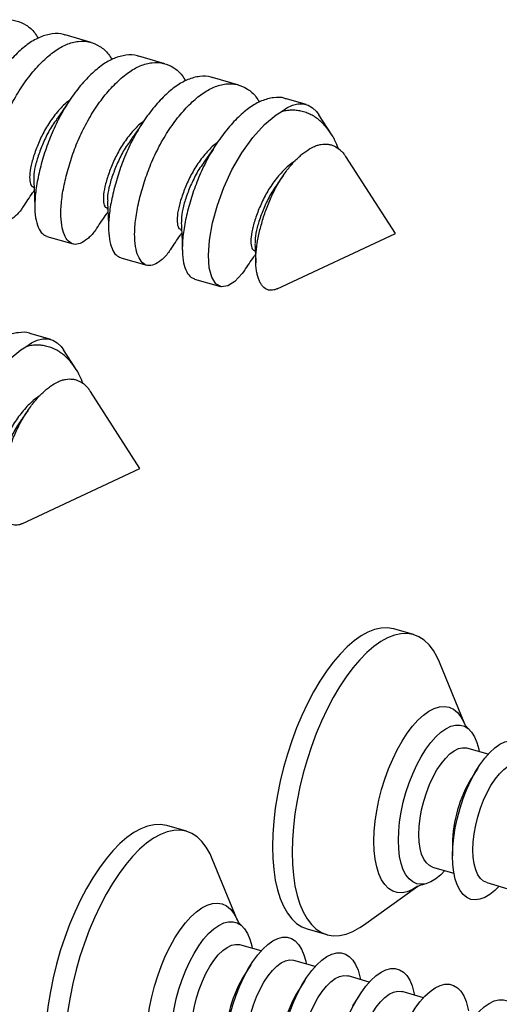
# Model space of a CAD drawing. Units: millimetres. Extents: x 43 to 2073, y 50 to 1352.
# Drawn here: x 617 to 638, y 222 to 266 of the extents above; entities that cross this region are included whole.
import ezdxf

# ---------------------------------------------------------------- set-up
doc = ezdxf.new("R2010")
doc.units = ezdxf.units.MM
doc.header["$LTSCALE"] = 5
doc.linetypes.add('SLD-Solid', pattern=[0])

msp = doc.modelspace()

# ---------------------------------------------------------------- linework, layer by layer
at = {"color": 7, "linetype": 'SLD-Solid', "lineweight": 25}
for p, q in [((620.402, 264.68), (619.254, 265.011)), ((623.65, 263.742), (622.501, 264.074)), ((626.898, 262.805), (625.749, 263.136)), ((629.863, 261.949), (628.996, 262.199)), ((630.965, 260.657), (630.428, 261.491)), ((633.794, 256.26), (631.609, 259.655)), ((628.87, 258.839), (628.619, 258.485)), ((617.844, 258.309), (617.886, 258.297)), ((621.091, 257.372), (621.133, 257.36)), ((624.339, 256.434), (624.381, 256.422)), ((618.451, 256.136), (619.599, 255.804)), ((628.592, 253.83), (633.794, 256.26)), ((627.587, 255.497), (627.628, 255.485)), ((621.698, 255.198), (622.847, 254.867)), ((624.946, 254.261), (626.095, 253.929)), ((618.618, 251.602), (617.752, 251.852)), ((619.72, 250.31), (619.184, 251.144)), ((622.549, 245.914), (620.365, 249.309)), ((617.625, 248.492), (617.375, 248.138)), ((617.348, 243.484), (622.549, 245.914)), ((634.594, 238.6), (633.728, 238.85)), ((636.848, 234.663), (635.734, 237.391)), ((637.883, 233.331), (636.946, 233.602)), ((637.424, 232.72), (637.148, 232.28)), ((624.594, 229.94), (623.728, 230.19)), ((636.309, 229.376), (636.309, 228.856)), ((626.848, 226.003), (625.734, 228.731)), ((635.434, 228.365), (636.371, 228.095)), ((637.816, 227.678), (638.753, 227.407)), ((632.389, 225.805), (634.786, 227.519)), ((629.914, 225.639), (630.78, 225.389)), ((627.883, 224.671), (626.946, 224.941)), ((630.264, 223.983), (629.327, 224.254)), ((627.424, 224.06), (627.148, 223.62)), ((629.806, 223.372), (629.529, 222.933)), ((632.646, 223.296), (631.709, 223.566)), ((632.188, 222.685), (631.911, 222.245)), ((635.028, 222.608), (634.09, 222.879))]:
    msp.add_line(p, q, dxfattribs=at)
at = {"color": 7, "linetype": 'SLD-Solid', "lineweight": 25, "flags": 128}
for points in [[(628.762, 261.627), (629.017, 261.798), (629.266, 261.914), (629.507, 261.973), (629.737, 261.975), (629.951, 261.918), (630.148, 261.803), (630.324, 261.634), (630.428, 261.491)], [(627.147, 254.636), (627.054, 254.498), (626.731, 254.155), (626.417, 253.955), (626.132, 253.92), (625.894, 254.053), (625.714, 254.339), (625.598, 254.756), (625.561, 255.309), (625.611, 255.979), (625.749, 256.73), (625.964, 257.515), (626.24, 258.292), (626.595, 259.071), (627.029, 259.821), (627.517, 260.498), (628.032, 261.06), (628.541, 261.485), (628.762, 261.627), (628.762, 261.627)], [(617.517, 251.28), (617.772, 251.452), (618.022, 251.568), (618.263, 251.627), (618.492, 251.628), (618.706, 251.571), (618.903, 251.457), (619.079, 251.287), (619.184, 251.144)], [(615.902, 244.289), (615.81, 244.151), (615.486, 243.809), (615.172, 243.609), (614.887, 243.574), (614.649, 243.707), (614.469, 243.992), (614.354, 244.409), (614.316, 244.962), (614.367, 245.633), (614.505, 246.383), (614.719, 247.169), (614.995, 247.946), (615.351, 248.724), (615.784, 249.475), (616.273, 250.151), (616.787, 250.713), (617.297, 251.138), (617.517, 251.28), (617.517, 251.28)], [(633.728, 238.85), (633.715, 238.854), (633.45, 238.898), (633.172, 238.889), (632.883, 238.827), (632.586, 238.712), (632.283, 238.544), (631.975, 238.326), (631.667, 238.059), (631.36, 237.745), (631.056, 237.387), (630.759, 236.987), (630.47, 236.549), (630.192, 236.077), (629.928, 235.574), (629.678, 235.044), (629.446, 234.491), (629.233, 233.92), (629.04, 233.336), (628.87, 232.743), (628.724, 232.146), (628.603, 231.55), (628.508, 230.959), (628.439, 230.379), (628.398, 229.813), (628.384, 229.268), (628.398, 228.746), (628.439, 228.252), (628.508, 227.791), (628.603, 227.365), (628.724, 226.979), (628.87, 226.635), (629.04, 226.337), (629.233, 226.085), (629.446, 225.884), (629.678, 225.734), (629.914, 225.639)], [(635.734, 237.391), (635.638, 237.604), (635.468, 237.903), (635.276, 238.154), (635.063, 238.355), (634.831, 238.506), (634.581, 238.604), (634.316, 238.648), (634.038, 238.639), (633.75, 238.577), (633.452, 238.462), (633.149, 238.294), (632.841, 238.076), (632.533, 237.809), (632.226, 237.495), (631.922, 237.137), (631.625, 236.737), (631.336, 236.299), (631.058, 235.827), (630.794, 235.324), (630.544, 234.794), (630.312, 234.241), (630.099, 233.67), (629.906, 233.086), (629.736, 232.493), (629.59, 231.896), (629.469, 231.3), (629.374, 230.709), (629.305, 230.129), (629.264, 229.563), (629.25, 229.018), (629.264, 228.496), (629.305, 228.002), (629.374, 227.541), (629.469, 227.115), (629.59, 226.729), (629.736, 226.385), (629.906, 226.087), (630.099, 225.835), (630.312, 225.634), (630.544, 225.484), (630.794, 225.386), (631.058, 225.341), (631.336, 225.35), (631.625, 225.412), (631.922, 225.528), (632.226, 225.695), (632.389, 225.805)], [(633.927, 229.544), (633.941, 229.941), (633.982, 230.357), (634.05, 230.784), (634.143, 231.216), (634.261, 231.646), (634.401, 232.068), (634.561, 232.476), (634.739, 232.863), (634.932, 233.224), (635.138, 233.553), (635.352, 233.844), (635.573, 234.095), (635.796, 234.3), (636.018, 234.456), (636.236, 234.562), (636.446, 234.616), (636.646, 234.617), (636.832, 234.565), (637.002, 234.46), (637.152, 234.304), (637.281, 234.101), (637.387, 233.852), (637.467, 233.561), (637.49, 233.444)], [(636.309, 228.856), (636.323, 229.254), (636.364, 229.669), (636.431, 230.096), (636.525, 230.528), (636.642, 230.959), (636.782, 231.381), (636.942, 231.789), (637.12, 232.176), (637.314, 232.536), (637.519, 232.865), (637.734, 233.157), (637.954, 233.407), (638.177, 233.612), (638.4, 233.769), (638.618, 233.875), (638.828, 233.929), (639.028, 233.929), (639.214, 233.877), (639.383, 233.772), (639.534, 233.617), (639.663, 233.413), (639.768, 233.164), (639.849, 232.873), (639.872, 232.757)], [(634.827, 229.804), (634.841, 230.151), (634.883, 230.516), (634.951, 230.891), (635.044, 231.267), (635.16, 231.637), (635.298, 231.994), (635.453, 232.331), (635.624, 232.64), (635.806, 232.915), (635.996, 233.151), (636.19, 233.343), (636.384, 233.487), (636.574, 233.58), (636.756, 233.62), (636.927, 233.607), (636.946, 233.602)], [(637.209, 229.116), (637.223, 229.464), (637.264, 229.829), (637.332, 230.203), (637.425, 230.579), (637.542, 230.95), (637.679, 231.307), (637.835, 231.643), (638.006, 231.952), (638.188, 232.228), (638.378, 232.464), (638.572, 232.656), (638.765, 232.8), (638.955, 232.893), (639.138, 232.933), (639.308, 232.919), (639.327, 232.914)], [(623.728, 230.19), (623.715, 230.193), (623.45, 230.238), (623.172, 230.229), (622.883, 230.167), (622.586, 230.051), (622.283, 229.884), (621.975, 229.666), (621.667, 229.399), (621.36, 229.085), (621.056, 228.727), (620.759, 228.327), (620.47, 227.889), (620.192, 227.417), (619.928, 226.913), (619.678, 226.383), (619.446, 225.831), (619.233, 225.26), (619.04, 224.676), (618.87, 224.083), (618.724, 223.486), (618.603, 222.889), (618.508, 222.299), (618.439, 221.718), (618.398, 221.153), (618.384, 220.607), (618.398, 220.086), (618.439, 219.592), (618.508, 219.131), (618.603, 218.705), (618.724, 218.319), (618.87, 217.975), (619.04, 217.676), (619.233, 217.425), (619.446, 217.224), (619.678, 217.073), (619.914, 216.979)], [(625.734, 228.731), (625.638, 228.944), (625.468, 229.242), (625.276, 229.494), (625.063, 229.695), (624.831, 229.845), (624.581, 229.943), (624.316, 229.988), (624.038, 229.979), (623.75, 229.917), (623.452, 229.801), (623.149, 229.634), (622.841, 229.416), (622.533, 229.149), (622.226, 228.835), (621.922, 228.477), (621.625, 228.077), (621.336, 227.639), (621.058, 227.167), (620.794, 226.663), (620.544, 226.133), (620.312, 225.581), (620.099, 225.01), (619.906, 224.426), (619.736, 223.833), (619.59, 223.236), (619.469, 222.639), (619.374, 222.049), (619.305, 221.468), (619.264, 220.903), (619.25, 220.357), (619.264, 219.836), (619.305, 219.342), (619.374, 218.881), (619.469, 218.455), (619.59, 218.069), (619.736, 217.725), (619.906, 217.426), (620.099, 217.175), (620.312, 216.974), (620.544, 216.823), (620.794, 216.725), (621.058, 216.681), (621.336, 216.69), (621.625, 216.752), (621.922, 216.867), (622.226, 217.035), (622.389, 217.145)], [(635.979, 228.208), (635.796, 228.024), (635.573, 227.843), (635.352, 227.711), (635.138, 227.631), (634.932, 227.604), (634.739, 227.629), (634.561, 227.708), (634.401, 227.838), (634.261, 228.018), (634.143, 228.245), (634.05, 228.516), (633.982, 228.825), (633.941, 229.17), (633.927, 229.544)], [(635.434, 228.365), (635.298, 228.427), (635.16, 228.546), (635.044, 228.715), (634.951, 228.93), (634.883, 229.186), (634.841, 229.48), (634.827, 229.804)], [(637.816, 227.678), (637.679, 227.74), (637.542, 227.859), (637.425, 228.027), (637.332, 228.242), (637.264, 228.499), (637.223, 228.792), (637.209, 229.116)], [(638.36, 227.521), (638.177, 227.336), (637.954, 227.155), (637.734, 227.023), (637.519, 226.943), (637.314, 226.916), (637.12, 226.942), (636.942, 227.021), (636.782, 227.151), (636.642, 227.331), (636.525, 227.558), (636.431, 227.828), (636.364, 228.138), (636.323, 228.482), (636.309, 228.856)], [(623.927, 220.883), (623.941, 221.281), (623.982, 221.697), (624.05, 222.124), (624.143, 222.555), (624.261, 222.986), (624.401, 223.408), (624.561, 223.816), (624.739, 224.203), (624.932, 224.564), (625.138, 224.892), (625.352, 225.184), (625.573, 225.434), (625.796, 225.639), (626.018, 225.796), (626.236, 225.902), (626.446, 225.956), (626.646, 225.957), (626.832, 225.904), (627.002, 225.8), (627.152, 225.644), (627.281, 225.44), (627.387, 225.191), (627.467, 224.901), (627.49, 224.784)], [(626.309, 220.196), (626.323, 220.594), (626.364, 221.009), (626.431, 221.436), (626.525, 221.868), (626.642, 222.298), (626.782, 222.721), (626.942, 223.128), (627.12, 223.516), (627.314, 223.876), (627.519, 224.205), (627.734, 224.497), (627.954, 224.747), (628.177, 224.952), (628.4, 225.109), (628.618, 225.215), (628.828, 225.269), (629.028, 225.269), (629.214, 225.217), (629.383, 225.112), (629.534, 224.957), (629.663, 224.753), (629.768, 224.504), (629.849, 224.213), (629.872, 224.097)], [(624.827, 221.143), (624.841, 221.491), (624.883, 221.856), (624.951, 222.23), (625.044, 222.606), (625.16, 222.977), (625.298, 223.334), (625.453, 223.671), (625.624, 223.98), (625.806, 224.255), (625.996, 224.491), (626.19, 224.683), (626.384, 224.827), (626.574, 224.92), (626.756, 224.96), (626.927, 224.946), (626.946, 224.941)], [(627.209, 220.456), (627.223, 220.804), (627.264, 221.168), (627.332, 221.543), (627.425, 221.919), (627.542, 222.289), (627.679, 222.647), (627.835, 222.983), (628.006, 223.292), (628.188, 223.568), (628.378, 223.804), (628.572, 223.996), (628.765, 224.14), (628.955, 224.233), (629.138, 224.273), (629.308, 224.259), (629.327, 224.254)], [(628.691, 219.508), (628.704, 219.906), (628.745, 220.322), (628.813, 220.749), (628.906, 221.18), (629.024, 221.611), (629.164, 222.033), (629.324, 222.441), (629.502, 222.828), (629.695, 223.189), (629.901, 223.517), (630.115, 223.809), (630.336, 224.059), (630.559, 224.264), (630.781, 224.421), (630.999, 224.527), (631.21, 224.581), (631.409, 224.582), (631.595, 224.529), (631.765, 224.425), (631.915, 224.269), (632.044, 224.065), (632.15, 223.816), (632.23, 223.526), (632.253, 223.409)], [(631.072, 218.821), (631.086, 219.219), (631.127, 219.634), (631.195, 220.061), (631.288, 220.493), (631.405, 220.923), (631.545, 221.346), (631.705, 221.753), (631.884, 222.141), (632.077, 222.501), (632.282, 222.83), (632.497, 223.122), (632.717, 223.372), (632.941, 223.577), (633.163, 223.734), (633.381, 223.84), (633.591, 223.894), (633.791, 223.894), (633.977, 223.842), (634.146, 223.737), (634.297, 223.582), (634.426, 223.378), (634.531, 223.129), (634.612, 222.838), (634.635, 222.722)], [(629.591, 219.768), (629.605, 220.116), (629.646, 220.481), (629.714, 220.855), (629.807, 221.231), (629.923, 221.602), (630.061, 221.959), (630.217, 222.296), (630.387, 222.605), (630.569, 222.88), (630.759, 223.116), (630.953, 223.308), (631.147, 223.452), (631.337, 223.545), (631.519, 223.585), (631.69, 223.571), (631.709, 223.566)], [(631.972, 219.081), (631.986, 219.429), (632.027, 219.793), (632.095, 220.168), (632.188, 220.544), (632.305, 220.914), (632.442, 221.272), (632.598, 221.608), (632.769, 221.917), (632.951, 222.193), (633.141, 222.429), (633.335, 222.621), (633.529, 222.765), (633.719, 222.858), (633.901, 222.898), (634.071, 222.884), (634.09, 222.879)], [(633.454, 218.133), (633.468, 218.531), (633.509, 218.947), (633.576, 219.374), (633.669, 219.805), (633.787, 220.236), (633.927, 220.658), (634.087, 221.066), (634.265, 221.453), (634.458, 221.814), (634.664, 222.142), (634.879, 222.434), (635.099, 222.684), (635.322, 222.889), (635.544, 223.046), (635.762, 223.152), (635.973, 223.206), (636.173, 223.207), (636.359, 223.154), (636.528, 223.05), (636.678, 222.894), (636.807, 222.69), (636.913, 222.441), (636.993, 222.151), (637.017, 222.034)], [(635.835, 217.446), (635.849, 217.844), (635.89, 218.259), (635.958, 218.686), (636.051, 219.118), (636.168, 219.548), (636.308, 219.971), (636.469, 220.378), (636.647, 220.766), (636.84, 221.126), (637.045, 221.455), (637.26, 221.747), (637.481, 221.997), (637.704, 222.202), (637.926, 222.359), (638.144, 222.465), (638.354, 222.519), (638.554, 222.519), (638.74, 222.467), (638.91, 222.362), (639.06, 222.207), (639.189, 222.003), (639.294, 221.754), (639.375, 221.463), (639.398, 221.347)]]:
    msp.add_lwpolyline(points, dxfattribs=at)
at = {"color": 1, "linetype": 'SLD-Solid', "lineweight": 25, "flags": 128}
for points in [[(632.851, 229.5), (632.865, 229.931), (632.906, 230.379), (632.974, 230.84), (633.068, 231.308), (633.187, 231.776), (633.33, 232.238), (633.493, 232.689), (633.676, 233.122), (633.876, 233.531), (634.09, 233.912), (634.315, 234.26), (634.549, 234.569), (634.789, 234.836), (635.031, 235.057), (635.272, 235.23), (635.509, 235.353), (635.739, 235.422), (635.959, 235.439), (636.167, 235.402), (636.358, 235.312), (636.532, 235.17), (636.685, 234.978), (636.816, 234.739), (636.848, 234.663)], [(634.786, 227.519), (634.549, 227.373), (634.315, 227.277), (634.09, 227.234), (633.876, 227.244), (633.676, 227.308), (633.493, 227.424), (633.33, 227.591), (633.187, 227.807), (633.068, 228.069), (632.974, 228.373), (632.906, 228.716), (632.865, 229.094), (632.851, 229.5)], [(622.851, 220.84), (622.865, 221.27), (622.906, 221.719), (622.974, 222.18), (623.068, 222.648), (623.187, 223.116), (623.33, 223.578), (623.493, 224.029), (623.676, 224.462), (623.876, 224.871), (624.09, 225.252), (624.315, 225.599), (624.549, 225.909), (624.789, 226.176), (625.031, 226.397), (625.272, 226.57), (625.509, 226.692), (625.739, 226.762), (625.959, 226.779), (626.167, 226.742), (626.358, 226.652), (626.532, 226.51), (626.685, 226.318), (626.816, 226.079), (626.848, 226.003)]]:
    msp.add_lwpolyline(points, dxfattribs=at)
at = {"color": 7, "linetype": 'SLD-Solid', "lineweight": 25}
for centre in [(642.06, 229.289), (632.06, 220.629), (634.441, 219.941)]:
    msp.add_arc(centre, 5.751, 148.66, 179.1357, dxfattribs=at)
for points, knots in [([(614.156, 258.386), (614.126, 258.338), (613.988, 258.127), (613.732, 257.883), (613.419, 257.675), (613.135, 257.642), (612.897, 257.775), (612.715, 258.063), (612.593, 258.491), (612.556, 259.045), (612.606, 259.716), (612.744, 260.466), (612.96, 261.253), (613.239, 262.051), (613.597, 262.836), (614.031, 263.586), (614.519, 264.262), (615.034, 264.825), (615.55, 265.257), (616.07, 265.551), (616.592, 265.69), (617.094, 265.664), (617.542, 265.464), (617.869, 265.192), (618.016, 264.944), (618.064, 264.862)], [0, 0, 0, 0, 0.0129347, 0.0577318, 0.1040606, 0.1510327, 0.1976809, 0.243078, 0.2874469, 0.3333568, 0.3802204, 0.4270841, 0.472994, 0.5173629, 0.56276, 0.6094082, 0.6563803, 0.7027091, 0.7475062, 0.7923033, 0.8386322, 0.8856043, 0.9322525, 0.9776496, 1, 1, 1, 1]), ([(619.25, 265.001), (619.229, 265.011), (619.057, 265.089), (618.688, 265.075), (618.169, 264.948), (617.649, 264.651), (617.133, 264.219), (616.618, 263.656), (616.129, 262.981), (615.696, 262.23), (615.338, 261.445), (615.058, 260.647), (614.843, 259.861), (614.705, 259.11), (614.655, 258.44), (614.691, 257.885), (614.815, 257.459), (614.984, 257.173), (615.135, 257.112), (615.206, 257.083)], [0, 0, 0, 0, 0.009114, 0.073059, 0.136128, 0.197112, 0.258096, 0.321165, 0.38511, 0.448614, 0.510415, 0.570816, 0.633315, 0.697112, 0.760909, 0.823408, 0.883809, 0.94561, 1, 1, 1, 1]), ([(617.404, 257.448), (617.373, 257.401), (617.236, 257.19), (616.98, 256.946), (616.667, 256.738), (616.382, 256.705), (616.144, 256.837), (615.963, 257.125), (615.84, 257.554), (615.804, 258.108), (615.854, 258.778), (615.991, 259.529), (616.207, 260.315), (616.487, 261.114), (616.845, 261.898), (617.278, 262.649), (617.766, 263.325), (618.281, 263.887), (618.798, 264.32), (619.317, 264.614), (619.84, 264.753), (620.342, 264.727), (620.79, 264.527), (621.116, 264.255), (621.263, 264.006), (621.312, 263.924)], [0, 0, 0, 0, 0.0129347, 0.0577318, 0.1040606, 0.1510327, 0.1976809, 0.243078, 0.2874469, 0.3333568, 0.3802204, 0.4270841, 0.472994, 0.5173629, 0.56276, 0.6094082, 0.6563803, 0.7027091, 0.7475062, 0.7923033, 0.8386322, 0.8856043, 0.9322525, 0.9776496, 1, 1, 1, 1]), ([(622.498, 264.064), (622.476, 264.073), (622.305, 264.151), (621.936, 264.137), (621.417, 264.01), (620.897, 263.713), (620.38, 263.282), (619.865, 262.719), (619.377, 262.043), (618.944, 261.293), (618.585, 260.508), (618.306, 259.709), (618.09, 258.923), (617.953, 258.172), (617.902, 257.502), (617.939, 256.947), (618.062, 256.522), (618.232, 256.236), (618.383, 256.175), (618.454, 256.146)], [0, 0, 0, 0, 0.009114, 0.073059, 0.136128, 0.197112, 0.258096, 0.321165, 0.38511, 0.448614, 0.510415, 0.570816, 0.633315, 0.697112, 0.760909, 0.823408, 0.883809, 0.94561, 1, 1, 1, 1]), ([(620.652, 256.511), (620.621, 256.463), (620.483, 256.252), (620.227, 256.008), (619.915, 255.8), (619.63, 255.767), (619.392, 255.9), (619.21, 256.188), (619.088, 256.616), (619.051, 257.17), (619.101, 257.841), (619.239, 258.591), (619.455, 259.378), (619.734, 260.176), (620.092, 260.961), (620.526, 261.711), (621.014, 262.387), (621.529, 262.95), (622.046, 263.382), (622.565, 263.676), (623.088, 263.815), (623.589, 263.789), (624.037, 263.589), (624.364, 263.317), (624.511, 263.069), (624.559, 262.987)], [0, 0, 0, 0, 0.012935, 0.057732, 0.104061, 0.151033, 0.197681, 0.243078, 0.287447, 0.333357, 0.38022, 0.427084, 0.472994, 0.517363, 0.56276, 0.609408, 0.65638, 0.702709, 0.747506, 0.792303, 0.838632, 0.885604, 0.932252, 0.97765, 1, 1, 1, 1]), ([(625.745, 263.126), (625.724, 263.136), (625.552, 263.214), (625.183, 263.2), (624.665, 263.073), (624.144, 262.776), (623.628, 262.344), (623.113, 261.781), (622.625, 261.106), (622.191, 260.355), (621.833, 259.57), (621.554, 258.772), (621.338, 257.986), (621.2, 257.235), (621.15, 256.565), (621.187, 256.01), (621.31, 255.584), (621.479, 255.298), (621.631, 255.237), (621.701, 255.208)], [0, 0, 0, 0, 0.009114, 0.073059, 0.136128, 0.197112, 0.258096, 0.321165, 0.38511, 0.448614, 0.510415, 0.570816, 0.633315, 0.697112, 0.760909, 0.823408, 0.883809, 0.94561, 1, 1, 1, 1]), ([(623.899, 255.573), (623.868, 255.526), (623.731, 255.315), (623.475, 255.071), (623.162, 254.863), (622.877, 254.83), (622.64, 254.962), (622.458, 255.25), (622.336, 255.679), (622.299, 256.233), (622.349, 256.903), (622.487, 257.654), (622.702, 258.44), (622.982, 259.239), (623.34, 260.023), (623.773, 260.774), (624.262, 261.45), (624.777, 262.012), (625.293, 262.445), (625.813, 262.739), (626.335, 262.878), (626.837, 262.852), (627.285, 262.652), (627.611, 262.38), (627.758, 262.131), (627.807, 262.049)], [0, 0, 0, 0, 0.0129347, 0.0577318, 0.1040606, 0.1510327, 0.1976809, 0.243078, 0.2874469, 0.3333568, 0.3802204, 0.4270841, 0.472994, 0.5173629, 0.56276, 0.6094082, 0.6563803, 0.7027091, 0.7475062, 0.7923033, 0.8386322, 0.8856043, 0.9322525, 0.9776496, 1, 1, 1, 1]), ([(619.479, 262.159), (619.436, 262.129), (619.24, 261.992), (618.902, 261.626), (618.507, 261.099), (618.192, 260.517), (617.949, 259.932), (617.774, 259.384), (617.683, 258.914), (617.69, 258.562), (617.753, 258.352), (617.822, 258.335), (617.85, 258.328)], [0, 0, 0, 0, 0.032461, 0.146428, 0.260395, 0.37004, 0.479685, 0.593652, 0.707619, 0.817264, 0.926909, 1, 1, 1, 1]), ([(619.445, 262.121), (619.345, 261.971), (619.147, 261.675), (618.966, 261.422), (618.877, 261.297)], [0, 0, 0, 0, 0.5036404, 1, 1, 1, 1]), ([(628.993, 262.189), (628.972, 262.198), (628.8, 262.276), (628.431, 262.262), (627.912, 262.135), (627.392, 261.838), (626.875, 261.407), (626.36, 260.844), (625.872, 260.168), (625.439, 259.418), (625.081, 258.633), (624.801, 257.834), (624.585, 257.048), (624.448, 256.297), (624.398, 255.627), (624.434, 255.072), (624.557, 254.647), (624.727, 254.361), (624.878, 254.3), (624.949, 254.271)], [0, 0, 0, 0, 0.009114, 0.073059, 0.136128, 0.197112, 0.258096, 0.321165, 0.38511, 0.448614, 0.510415, 0.570816, 0.633315, 0.697112, 0.760909, 0.823408, 0.883809, 0.94561, 1, 1, 1, 1]), ([(631.29, 259.997), (631.24, 260.121), (631.158, 260.326), (630.985, 260.636), (630.814, 260.882), (630.623, 261.094), (630.461, 261.245), (630.279, 261.384), (630.076, 261.504), (629.86, 261.597), (629.642, 261.659), (629.425, 261.692), (629.209, 261.698), (628.987, 261.679), (628.837, 261.644), (628.762, 261.627)], [0, 0, 0, 0, 0.0976961, 0.1611149, 0.2850922, 0.3477152, 0.4109491, 0.4856375, 0.5608434, 0.6376838, 0.7150904, 0.7851968, 0.8557351, 0.9276325, 1, 1, 1, 1]), ([(618.887, 261.292), (618.821, 261.206), (618.625, 260.952), (618.373, 260.464), (618.127, 259.88), (617.954, 259.335), (617.866, 258.905), (617.875, 258.718), (617.879, 258.645)], [0, 0, 0, 0, 0.096843, 0.287215, 0.477587, 0.675462, 0.873338, 1, 1, 1, 1]), ([(622.727, 261.222), (622.684, 261.191), (622.488, 261.055), (622.15, 260.689), (621.755, 260.162), (621.439, 259.579), (621.197, 258.995), (621.021, 258.447), (620.931, 257.977), (620.938, 257.625), (621.001, 257.415), (621.07, 257.398), (621.097, 257.391)], [0, 0, 0, 0, 0.032461, 0.146428, 0.260395, 0.37004, 0.479685, 0.593652, 0.707619, 0.817264, 0.926909, 1, 1, 1, 1]), ([(622.693, 261.183), (622.593, 261.034), (622.395, 260.737), (622.214, 260.485), (622.124, 260.36)], [0, 0, 0, 0, 0.50364, 1, 1, 1, 1]), ([(622.135, 260.355), (622.069, 260.269), (621.873, 260.014), (621.62, 259.526), (621.375, 258.943), (621.202, 258.398), (621.113, 257.967), (621.123, 257.781), (621.127, 257.708)], [0, 0, 0, 0, 0.096843, 0.287215, 0.477587, 0.675462, 0.873338, 1, 1, 1, 1]), ([(625.975, 260.284), (625.931, 260.254), (625.735, 260.117), (625.397, 259.751), (625.002, 259.224), (624.687, 258.642), (624.445, 258.057), (624.269, 257.509), (624.178, 257.039), (624.185, 256.687), (624.248, 256.477), (624.317, 256.46), (624.345, 256.453)], [0, 0, 0, 0, 0.032461, 0.146428, 0.260395, 0.37004, 0.479685, 0.593652, 0.707619, 0.817264, 0.926909, 1, 1, 1, 1]), ([(625.94, 260.246), (625.841, 260.096), (625.642, 259.8), (625.462, 259.547), (625.372, 259.422)], [0, 0, 0, 0, 0.50364, 1, 1, 1, 1]), ([(628.592, 253.831), (628.588, 253.829), (628.538, 253.802), (628.448, 253.776), (628.323, 253.757), (628.17, 253.776), (628.035, 253.849), (627.92, 253.974), (627.844, 254.094), (627.778, 254.239), (627.724, 254.407), (627.681, 254.6), (627.647, 254.88), (627.644, 255.197), (627.671, 255.539), (627.716, 255.891), (627.807, 256.353), (627.964, 256.922), (628.166, 257.505), (628.409, 258.065), (628.698, 258.589), (628.96, 258.974), (629.232, 259.316), (629.454, 259.553), (629.68, 259.754), (629.908, 259.93), (630.135, 260.068), (630.358, 260.154), (630.573, 260.206), (630.781, 260.212), (630.976, 260.17), (631.157, 260.101), (631.323, 259.993), (631.469, 259.843), (631.554, 259.746), (631.593, 259.673), (631.604, 259.652)], [0, 0, 0, 0, 0.0022319, 0.0281446, 0.0542577, 0.0807833, 0.130237, 0.1553383, 0.1808053, 0.2053885, 0.2303344, 0.2554693, 0.2810167, 0.3285116, 0.3526528, 0.3771795, 0.4226603, 0.4691237, 0.5146418, 0.5612113, 0.6047951, 0.6494226, 0.6701257, 0.7120838, 0.7333857, 0.75411, 0.7961299, 0.8175087, 0.8372739, 0.8773949, 0.8978016, 0.9165312, 0.9544895, 0.9737606, 0.9925147, 1, 1, 1, 1]), ([(625.382, 259.417), (625.316, 259.331), (625.121, 259.077), (624.868, 258.589), (624.622, 258.005), (624.45, 257.46), (624.361, 257.03), (624.371, 256.843), (624.374, 256.77)], [0, 0, 0, 0, 0.096843, 0.287215, 0.477587, 0.675462, 0.873338, 1, 1, 1, 1]), ([(629.383, 259.464), (629.286, 259.398), (629.036, 259.228), (628.645, 258.816), (628.25, 258.286), (627.935, 257.705), (627.692, 257.12), (627.516, 256.572), (627.426, 256.102), (627.433, 255.75), (627.496, 255.54), (627.565, 255.523), (627.592, 255.516)], [0, 0, 0, 0, 0.069782, 0.179353, 0.288924, 0.394339, 0.499755, 0.609326, 0.718897, 0.824313, 0.929729, 1, 1, 1, 1]), ([(617.869, 258.628), (617.88, 258.421), (617.905, 257.946), (617.913, 257.599), (617.917, 257.403)], [0, 0, 0, 0, 0.435248, 1, 1, 1, 1]), ([(628.63, 258.48), (628.564, 258.394), (628.368, 258.139), (628.115, 257.651), (627.87, 257.068), (627.697, 256.523), (627.609, 256.092), (627.618, 255.906), (627.622, 255.833)], [0, 0, 0, 0, 0.096843, 0.287215, 0.477587, 0.675462, 0.873338, 1, 1, 1, 1]), ([(617.407, 257.436), (617.545, 257.646), (617.706, 257.892), (617.868, 258.124), (617.892, 258.158)], [0, 0, 0, 0, 0.850509, 1, 1, 1, 1]), ([(621.117, 257.691), (621.128, 257.484), (621.152, 257.009), (621.16, 256.661), (621.165, 256.465)], [0, 0, 0, 0, 0.435248, 1, 1, 1, 1]), ([(620.655, 256.499), (620.792, 256.708), (620.954, 256.954), (621.116, 257.186), (621.14, 257.221)], [0, 0, 0, 0, 0.850509, 1, 1, 1, 1]), ([(624.365, 256.753), (624.375, 256.546), (624.4, 256.071), (624.408, 255.724), (624.413, 255.528)], [0, 0, 0, 0, 0.435248, 1, 1, 1, 1]), ([(623.902, 255.561), (624.04, 255.771), (624.202, 256.017), (624.363, 256.249), (624.387, 256.283)], [0, 0, 0, 0, 0.850509, 1, 1, 1, 1]), ([(627.612, 255.816), (627.623, 255.605), (627.64, 255.286), (627.647, 255.051), (627.649, 254.971)], [0, 0, 0, 0, 0.661364, 1, 1, 1, 1]), ([(627.15, 254.624), (627.287, 254.833), (627.449, 255.079), (627.611, 255.311), (627.635, 255.346)], [0, 0, 0, 0, 0.850509, 1, 1, 1, 1]), ([(617.749, 251.842), (617.727, 251.852), (617.555, 251.93), (617.186, 251.916), (616.668, 251.789), (616.147, 251.492), (615.631, 251.06), (615.116, 250.497), (614.628, 249.821), (614.194, 249.071), (613.836, 248.286), (613.557, 247.488), (613.341, 246.701), (613.203, 245.951), (613.153, 245.281), (613.19, 244.726), (613.313, 244.3), (613.482, 244.014), (613.634, 243.953), (613.704, 243.924)], [0, 0, 0, 0, 0.009114, 0.073059, 0.136128, 0.197112, 0.258096, 0.321165, 0.38511, 0.448614, 0.510415, 0.570816, 0.633315, 0.697112, 0.760909, 0.823408, 0.883809, 0.94561, 1, 1, 1, 1]), ([(620.045, 249.651), (619.995, 249.775), (619.913, 249.979), (619.74, 250.289), (619.569, 250.535), (619.379, 250.747), (619.217, 250.898), (619.035, 251.037), (618.831, 251.157), (618.616, 251.25), (618.398, 251.312), (618.18, 251.345), (617.964, 251.351), (617.743, 251.333), (617.593, 251.298), (617.517, 251.28)], [0, 0, 0, 0, 0.0976961, 0.1611149, 0.2850922, 0.3477152, 0.4109491, 0.4856375, 0.5608434, 0.6376838, 0.7150904, 0.7851968, 0.8557351, 0.9276325, 1, 1, 1, 1]), ([(617.347, 243.485), (617.343, 243.483), (617.294, 243.455), (617.204, 243.43), (617.078, 243.411), (616.926, 243.429), (616.79, 243.502), (616.676, 243.627), (616.599, 243.748), (616.534, 243.892), (616.479, 244.06), (616.437, 244.253), (616.403, 244.534), (616.4, 244.85), (616.426, 245.192), (616.472, 245.544), (616.562, 246.006), (616.719, 246.576), (616.921, 247.158), (617.165, 247.719), (617.454, 248.242), (617.715, 248.628), (617.987, 248.969), (618.21, 249.207), (618.436, 249.408), (618.663, 249.583), (618.89, 249.721), (619.113, 249.807), (619.329, 249.86), (619.537, 249.865), (619.731, 249.824), (619.912, 249.755), (620.078, 249.647), (620.225, 249.497), (620.31, 249.4), (620.349, 249.327), (620.36, 249.306)], [0, 0, 0, 0, 0.002232, 0.028145, 0.054258, 0.080783, 0.130237, 0.155338, 0.180805, 0.205389, 0.230334, 0.255469, 0.281017, 0.328512, 0.352653, 0.377179, 0.42266, 0.469124, 0.514642, 0.561211, 0.604795, 0.649423, 0.670126, 0.712084, 0.733386, 0.75411, 0.79613, 0.817509, 0.837274, 0.877395, 0.897802, 0.916531, 0.954489, 0.973761, 0.992515, 1, 1, 1, 1]), ([(618.138, 249.117), (618.041, 249.051), (617.791, 248.881), (617.4, 248.47), (617.006, 247.94), (616.69, 247.358), (616.448, 246.773), (616.272, 246.225), (616.182, 245.755), (616.189, 245.403), (616.251, 245.193), (616.32, 245.176), (616.348, 245.169)], [0, 0, 0, 0, 0.069782, 0.179353, 0.288924, 0.394339, 0.499755, 0.609326, 0.718897, 0.824313, 0.929729, 1, 1, 1, 1]), ([(617.385, 248.133), (617.319, 248.047), (617.124, 247.793), (616.871, 247.305), (616.625, 246.721), (616.453, 246.176), (616.364, 245.746), (616.374, 245.559), (616.377, 245.486)], [0, 0, 0, 0, 0.096843, 0.287215, 0.477587, 0.675462, 0.873338, 1, 1, 1, 1]), ([(637.055, 234.416), (637.041, 234.428), (636.98, 234.48), (636.916, 234.562), (636.862, 234.637), (636.844, 234.673), (636.846, 234.668), (636.847, 234.667)], [0, 0, 0, 0, 0.084571, 0.379186, 0.652289, 0.912185, 1, 1, 1, 1]), ([(634.784, 227.517), (634.783, 227.517), (634.781, 227.516), (634.828, 227.542), (634.931, 227.58), (635.024, 227.612), (635.089, 227.62), (635.09, 227.62)], [0, 0, 0, 0, 0.148209, 0.419838, 0.699581, 0.9938, 1, 1, 1, 1]), ([(627.055, 225.756), (627.041, 225.768), (626.98, 225.82), (626.916, 225.902), (626.862, 225.977), (626.844, 226.013), (626.846, 226.008), (626.847, 226.006)], [0, 0, 0, 0, 0.084571, 0.379186, 0.652289, 0.912185, 1, 1, 1, 1])]:
    msp.add_open_spline(points, degree=3, knots=knots, dxfattribs=at)

doc.saveas('drawing.dxf')
